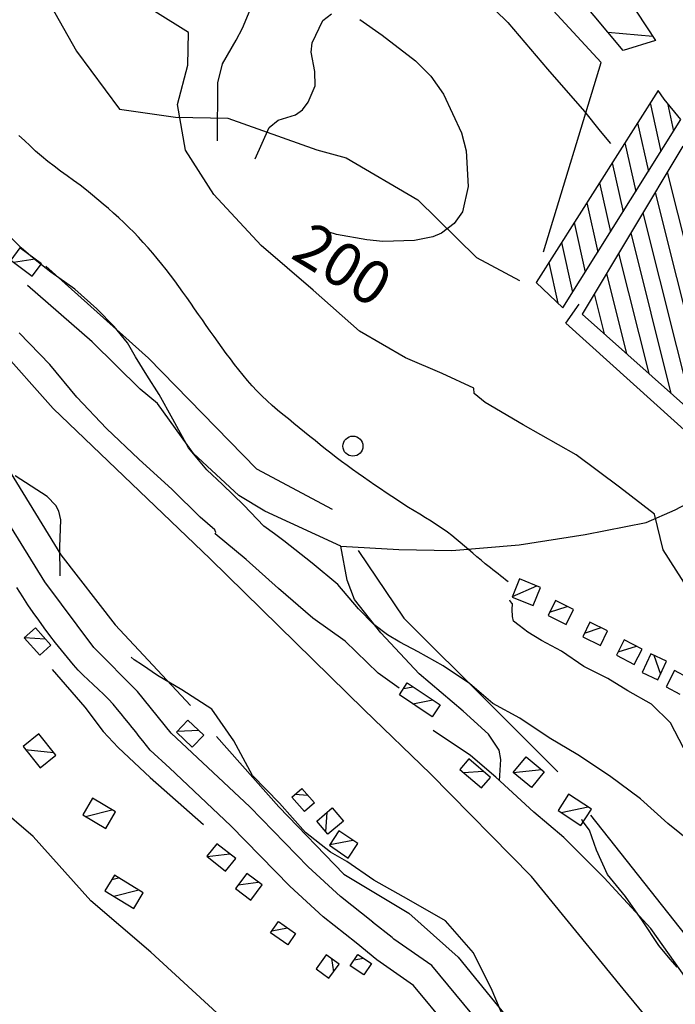
# Model space of a CAD drawing. Extents: x 2407864 to 2421635, y 5064326 to 5072766.
# Drawn here: x 2417537 to 2418027, y 5064979 to 5065716 of the extents above; entities that cross this region are included whole.
import ezdxf

# ---------------------------------------------------------------- set-up
doc = ezdxf.new("R2010")
doc.units = 0
for name, color, linetype in [('12', 7, 'CONTINUOUS'), ('13', 7, 'CONTINUOUS'), ('16', 7, 'CONTINUOUS'), ('2', 7, 'CONTINUOUS'), ('22', 7, 'CONTINUOUS'), ('4', 7, 'CONTINUOUS'), ('46', 7, 'CONTINUOUS'), ('7', 7, 'CONTINUOUS')]:
    doc.layers.add(name, color=color, linetype=linetype)
doc.styles.get("Standard").update_dxf_attribs({"font": 'txt', "height": 0.2})

msp = doc.modelspace()

# ---------------------------------------------------------------- linework, layer by layer
at = {"layer": '12', "color": 5, "linetype": 'CONTINUOUS'}
for p, q in [((2417971.9, 5065683.67, 200.83), (2417858.38, 5065806.86, 199.67)), ((2417544.86, 5065753.72, 200.92), (2417579.58, 5065692.02, 199.11)), ((2417579.58, 5065692.02, 199.11), (2417611.89, 5065648.79, 195.1)), ((2417928.77, 5065541.93, 207.36), (2417971.9, 5065683.67, 200.83)), ((2417611.89, 5065648.79, 195.1), (2417653.54, 5065642.67, 198.62)), ((2417653.54, 5065642.67, 198.62), (2417692.88, 5065642.03, 206.77)), ((2417692.88, 5065642.03, 206.77), (2417759.27, 5065618.31, 209.6)), ((2417759.27, 5065618.31, 209.6), (2417781.28, 5065612.37, 209.6)), ((2417781.28, 5065612.37, 209.6), (2417834.91, 5065580.81, 209.31)), ((2417834.91, 5065580.81, 209.31), (2417878.76, 5065537.86, 209.31)), ((2417878.76, 5065537.86, 209.31), (2417910.74, 5065520.63, 209.16))]:
    msp.add_line(p, q, dxfattribs=at)
at = {"layer": '13', "color": 5, "linetype": 'CONTINUOUS'}
msp.add_circle((2417786.32, 5065396.71, 171.41), 7.5, dxfattribs=at)
at = {"layer": '16', "color": 5, "linetype": 'CONTINUOUS'}
for p, q in [((2417988.22, 5065692.73, 206.84), (2417890.55, 5065809.75, 205.53)), ((2417975.31, 5065757.09, 203.33), (2418012.57, 5065700.06, 206.84)), ((2418012.57, 5065700.06, 206.84), (2417988.22, 5065692.73, 206.84)), ((2418014.46, 5065662.66, 207.67), (2417923.18, 5065519.11, 210.97)), ((2418019.06, 5065656.11, 208.55), (2418014.46, 5065662.66, 207.67)), ((2418031.49, 5065640.91, 208.64), (2418019.06, 5065656.11, 208.55)), ((2417943.16, 5065500.16, 211.36), (2418031.49, 5065640.91, 208.64)), ((2418032.87, 5065621.01, 208.44), (2417957.62, 5065495.52, 209.7)), ((2417923.18, 5065519.11, 210.97), (2417943.16, 5065500.16, 211.36)), ((2417957.62, 5065495.52, 209.7), (2418049.87, 5065413.04, 210.33)), ((2417910.76, 5065297.38, 181.31), (2417905.28, 5065283.74, 181.31)), ((2417926.6, 5065291.01, 181.31), (2417910.76, 5065297.38, 181.31)), ((2417921.12, 5065277.38, 181.31), (2417926.6, 5065291.01, 181.31)), ((2417905.28, 5065283.74, 181.31), (2417921.12, 5065277.38, 181.31)), ((2417937.73, 5065281.18, 181.31), (2417932.23, 5065270.11, 181.31)), ((2417951.26, 5065274.45, 181.31), (2417937.73, 5065281.18, 181.31)), ((2417945.75, 5065263.38, 181.31), (2417951.26, 5065274.45, 181.31)), ((2417932.23, 5065270.11, 181.31), (2417945.75, 5065263.38, 181.31)), ((2417963.52, 5065265.12, 181.46), (2417958.12, 5065254.16, 181.46)), ((2417976.7, 5065258.62, 181.46), (2417963.52, 5065265.12, 181.46)), ((2417548.96, 5065260.82, 63.18), (2417540.57, 5065253.29, 59.71)), ((2417560.55, 5065247.83, 63.18), (2417548.96, 5065260.82, 63.18)), ((2417971.3, 5065247.66, 181.46), (2417976.7, 5065258.62, 181.46)), ((2417540.57, 5065253.29, 59.71), (2417552.1, 5065240.31, 61.32)), ((2417958.12, 5065254.16, 181.46), (2417971.3, 5065247.66, 181.46)), ((2417552.1, 5065240.31, 61.32), (2417560.55, 5065247.83, 63.18)), ((2418026.64, 5065228.8, 186.63), (2418020.47, 5065216.61, 186.63)), ((2418037.04, 5065223.49, 186.63), (2418026.64, 5065228.8, 186.63)), ((2418020.47, 5065216.61, 186.63), (2418030.77, 5065211.29, 186.63)), ((2417654.31, 5065182.63, 65.86), (2417662.82, 5065191.78, 65.86)), ((2417662.82, 5065191.78, 65.86), (2417674.77, 5065180.63, 65.86)), ((2417551.42, 5065181.38, 34.08), (2417539.64, 5065171.97, 34.08)), ((2417564.15, 5065165.46, 34.08), (2417551.42, 5065181.38, 34.08)), ((2417666.22, 5065171.48, 65.86), (2417654.31, 5065182.63, 65.86)), ((2417674.77, 5065180.63, 65.86), (2417666.22, 5065171.48, 65.86)), ((2417539.64, 5065171.97, 34.08), (2417552.37, 5065156.05, 34.08)), ((2417552.37, 5065156.05, 34.08), (2417564.15, 5065165.46, 34.08)), ((2417872.86, 5065162.73, 122.68), (2417866.2, 5065154.89, 122.68)), ((2417889.18, 5065148.87, 122.68), (2417872.86, 5065162.73, 122.68)), ((2417906.07, 5065152.56, 127.66), (2417915.73, 5065164.35, 129.91)), ((2417915.73, 5065164.35, 129.91), (2417929.37, 5065153.17, 129.42)), ((2417866.2, 5065154.89, 122.68), (2417882.53, 5065141.03, 122.68)), ((2417882.53, 5065141.03, 122.68), (2417889.18, 5065148.87, 122.68)), ((2417919.71, 5065141.38, 127.66), (2417906.07, 5065152.56, 127.66)), ((2417929.37, 5065153.17, 129.42), (2417919.71, 5065141.38, 127.66)), ((2417740.67, 5065134.24, 88.95), (2417748.09, 5065140.7, 89.09)), ((2417748.09, 5065140.7, 89.09), (2417757.57, 5065129.82, 89.09)), ((2417591.5, 5065133.27, 32.18), (2417584.25, 5065120.87, 31.88)), ((2417608.87, 5065123.11, 31.59), (2417591.5, 5065133.27, 32.18)), ((2417750.16, 5065123.35, 89.09), (2417740.67, 5065134.24, 88.95)), ((2417947.58, 5065136.35, 126.24), (2417939.69, 5065124.18, 126.24)), ((2417964.72, 5065125.19, 126.24), (2417947.58, 5065136.35, 126.24)), ((2417757.57, 5065129.82, 89.09), (2417750.16, 5065123.35, 89.09)), ((2417759.21, 5065116.22, 89.04), (2417770.75, 5065126.12, 89.04)), ((2417770.75, 5065126.12, 89.04), (2417779.17, 5065116.3, 89.04)), ((2417956.77, 5065113.02, 126.24), (2417964.72, 5065125.19, 126.24)), ((2417584.25, 5065120.87, 31.88), (2417601.61, 5065110.71, 31.59)), ((2417601.61, 5065110.71, 31.59), (2417608.87, 5065123.11, 31.59)), ((2417939.69, 5065124.18, 126.24), (2417956.77, 5065113.02, 126.24)), ((2417767.62, 5065106.4, 89.04), (2417759.21, 5065116.22, 89.04)), ((2417779.17, 5065116.3, 89.04), (2417767.62, 5065106.4, 89.04)), ((2417684.58, 5065099.31, 58.92), (2417677.02, 5065089.96, 55.85)), ((2417698.66, 5065088.21, 55.85), (2417684.58, 5065099.31, 58.92)), ((2417677.02, 5065089.96, 55.85), (2417691.06, 5065078.66, 55.85)), ((2417691.06, 5065078.66, 55.85), (2417698.66, 5065088.21, 55.85)), ((2417607.96, 5065075.76, 19.82), (2417600.84, 5065064.12, 18.11)), ((2417629.59, 5065062.69, 18.11), (2417607.96, 5065075.76, 19.82)), ((2417706.98, 5065076.99, 58.63), (2417698.52, 5065065.74, 56.28)), ((2417718.36, 5065068.44, 56.28), (2417706.98, 5065076.99, 58.63)), ((2417709.91, 5065057.19, 56.28), (2417718.36, 5065068.44, 56.28)), ((2417600.84, 5065064.12, 18.11), (2417622.44, 5065050.93, 18.11)), ((2417622.44, 5065050.93, 18.11), (2417629.59, 5065062.69, 18.11)), ((2417698.52, 5065065.74, 56.28), (2417709.91, 5065057.19, 56.28)), ((2417724.64, 5065032.62, 52.91), (2417730.62, 5065041.19, 52.92)), ((2417730.62, 5065041.19, 52.92), (2417743.48, 5065032.09, 53.4)), ((2417737.66, 5065023.64, 52.96), (2417724.64, 5065032.62, 52.91)), ((2417743.48, 5065032.09, 53.4), (2417737.66, 5065023.64, 52.96)), ((2417766.37, 5065016.18, 54.72), (2417758.79, 5065005.69, 54.72)), ((2417775.96, 5065009.24, 54.72), (2417766.37, 5065016.18, 54.72)), ((2417768.36, 5064998.75, 54.72), (2417775.96, 5065009.24, 54.72)), ((2417758.79, 5065005.69, 54.72), (2417768.36, 5064998.75, 54.72))]:
    msp.add_line(p, q, dxfattribs=at)
at = {"layer": '16', "color": 5, "linetype": 'CONTINUOUS', "extrusion": (-0.000512562, -0.000690704, 1)}
for p, q in [((2417537.34, 5065545.06, 144.04), (2417530.52, 5065535.7, 144.03)), ((2417553.52, 5065533.11, 144.04), (2417537.34, 5065545.06, 144.04)), ((2417530.52, 5065535.7, 144.03), (2417546.56, 5065523.74, 144.03)), ((2417546.56, 5065523.74, 144.03), (2417553.52, 5065533.11, 144.04))]:
    msp.add_line(p, q, dxfattribs=at)
at = {"layer": '16', "color": 5, "linetype": 'CONTINUOUS', "extrusion": (-0.027762, -0.053729, 0.99817)}
for p, q in [((2417989.14, 5065251.8, 183.51), (2417983.29, 5065240.35, 182.73)), ((2418002.49, 5065244.92, 183.51), (2417989.14, 5065251.8, 183.51)), ((2417996.57, 5065233.47, 182.73), (2418002.49, 5065244.92, 183.51)), ((2417983.29, 5065240.35, 182.73), (2417996.57, 5065233.47, 182.73))]:
    msp.add_line(p, q, dxfattribs=at)
at = {"layer": '16', "color": 5, "linetype": 'CONTINUOUS', "extrusion": (-0.01229, -0.025998, 0.999586)}
for p, q in [((2418009.06, 5065241.31, 184.78), (2418002.57, 5065227.48, 184.34)), ((2418020.82, 5065235.77, 184.78), (2418009.06, 5065241.31, 184.78)), ((2418014.27, 5065221.93, 184.34), (2418020.82, 5065235.77, 184.78)), ((2418002.57, 5065227.48, 184.34), (2418014.27, 5065221.93, 184.34))]:
    msp.add_line(p, q, dxfattribs=at)
at = {"layer": '16', "color": 5, "linetype": 'CONTINUOUS', "extrusion": (-0.000398755, -0.000291398, 1)}
for p, q in [((2417821.02, 5065210.69, 128.78), (2417826.97, 5065219.6, 128.79)), ((2417826.97, 5065219.6, 128.79), (2417851.63, 5065203.12, 128.79)), ((2417845.59, 5065194.12, 128.79), (2417821.02, 5065210.69, 128.78)), ((2417851.63, 5065203.12, 128.79), (2417845.59, 5065194.12, 128.79))]:
    msp.add_line(p, q, dxfattribs=at)
at = {"layer": '16', "color": 5, "linetype": 'CONTINUOUS', "extrusion": (-0.05628, -0.083753, 0.994896)}
for p, q in [((2417775.87, 5065108.94, 88.12), (2417768.66, 5065098.13, 86.8)), ((2417790.03, 5065099.45, 88.12), (2417775.87, 5065108.94, 88.12)), ((2417768.66, 5065098.13, 86.8), (2417782.76, 5065088.63, 86.8)), ((2417782.76, 5065088.63, 86.8), (2417790.03, 5065099.45, 88.12))]:
    msp.add_line(p, q, dxfattribs=at)
at = {"layer": '16', "color": 5, "linetype": 'CONTINUOUS', "extrusion": (-0.095181, -0.14305, 0.985128)}
for p, q in [((2417784.28, 5065007.98, 58.19), (2417790, 5065016.57, 59.99)), ((2417790, 5065016.57, 59.99), (2417800.28, 5065009.73, 59.99)), ((2417794.56, 5065001.14, 58.19), (2417784.28, 5065007.98, 58.19)), ((2417800.28, 5065009.73, 59.99), (2417794.56, 5065001.14, 58.19))]:
    msp.add_line(p, q, dxfattribs=at)
at = {"layer": '2', "color": 5, "linetype": 'CONTINUOUS'}
for p, q in [((2417703.74, 5065709.36, 205), (2417720.34, 5065749.48, 205)), ((2417868.06, 5065746.73, 205), (2417902.18, 5065713.68, 205)), ((2417663.25, 5065706.05, 200), (2417638.14, 5065721.8, 200)), ((2417755.83, 5065698.48, 210), (2417763.76, 5065715.04, 210)), ((2417763.76, 5065715.04, 210), (2417770.16, 5065720.14, 210)), ((2417791.38, 5065715.83, 210), (2417808.06, 5065704.12, 210)), ((2417699.01, 5065700.36, 205), (2417703.74, 5065709.36, 205)), ((2417902.18, 5065713.68, 205), (2417931.72, 5065678.68, 205)), ((2417662.77, 5065681.54, 200), (2417663.25, 5065706.05, 200)), ((2417688.74, 5065682.59, 205), (2417699.01, 5065700.36, 205)), ((2417808.06, 5065704.12, 210), (2417833.18, 5065684.87, 210)), ((2417755.11, 5065691.34, 210), (2417755.83, 5065698.48, 210)), ((2417757.86, 5065676.88, 210), (2417755.11, 5065691.34, 210)), ((2417833.18, 5065684.87, 210), (2417844.43, 5065673.31, 210)), ((2417655.03, 5065652.18, 200), (2417662.77, 5065681.54, 200)), ((2417685.24, 5065668.35, 205), (2417688.74, 5065682.59, 205)), ((2417931.72, 5065678.68, 205), (2417959.54, 5065646.89, 205)), ((2417757.94, 5065666.25, 210), (2417757.86, 5065676.88, 210)), ((2417844.43, 5065673.31, 210), (2417853.96, 5065660.03, 210)), ((2417685.01, 5065625.07, 205), (2417685.24, 5065668.35, 205)), ((2417752.73, 5065653.91, 210), (2417757.94, 5065666.25, 210)), ((2417853.96, 5065660.03, 210), (2417867.4, 5065630.98, 210)), ((2417661.16, 5065618.01, 200), (2417655.03, 5065652.18, 200)), ((2417743.32, 5065644.54, 210), (2417748.65, 5065648.29, 210)), ((2417748.65, 5065648.29, 210), (2417752.73, 5065653.91, 210)), ((2417723.55, 5065635.02, 210), (2417730.33, 5065640.61, 210)), ((2417730.33, 5065640.61, 210), (2417743.32, 5065644.54, 210)), ((2417959.54, 5065646.89, 205), (2417971.02, 5065632.31, 205)), ((2417713.15, 5065611.54, 210), (2417723.55, 5065635.02, 210)), ((2417540.74, 5065625.2, 175), (2417536.59, 5065629.1, 175)), ((2417867.4, 5065630.98, 210), (2417870.98, 5065617.69, 210)), ((2417971.02, 5065632.31, 205), (2417978.92, 5065623.08, 205)), ((2417544.9, 5065621.32, 175), (2417540.74, 5065625.2, 175)), ((2417549.07, 5065617.44, 175), (2417544.9, 5065621.32, 175)), ((2417553.55, 5065613.47, 175), (2417549.07, 5065617.44, 175)), ((2417558.17, 5065609.67, 175), (2417553.55, 5065613.47, 175)), ((2417682.29, 5065584.94, 200), (2417661.16, 5065618.01, 200)), ((2417870.98, 5065617.69, 210), (2417872.48, 5065590.79, 210)), ((2417562.9, 5065606, 175), (2417558.17, 5065609.67, 175)), ((2417567.71, 5065602.42, 175), (2417562.9, 5065606, 175)), ((2417572.56, 5065598.89, 175), (2417567.71, 5065602.42, 175)), ((2417577.42, 5065595.37, 175), (2417572.56, 5065598.89, 175)), ((2417582.25, 5065591.81, 175), (2417577.42, 5065595.37, 175)), ((2417587.02, 5065588.17, 175), (2417582.25, 5065591.81, 175)), ((2417872.48, 5065590.79, 210), (2417868.18, 5065572.01, 210)), ((2417591.69, 5065584.41, 175), (2417587.02, 5065588.17, 175)), ((2417599.61, 5065577.74, 175), (2417591.69, 5065584.41, 175)), ((2417717.75, 5065546.85, 200), (2417682.29, 5065584.94, 200)), ((2417603.52, 5065574.36, 175), (2417599.61, 5065577.74, 175)), ((2417607.4, 5065570.94, 175), (2417603.52, 5065574.36, 175)), ((2417611.23, 5065567.46, 175), (2417607.4, 5065570.94, 175)), ((2417615.01, 5065563.93, 175), (2417611.23, 5065567.46, 175)), ((2417868.18, 5065572.01, 210), (2417861.9, 5065563.22, 210)), ((2417618.73, 5065560.33, 175), (2417615.01, 5065563.93, 175)), ((2417622.39, 5065556.66, 175), (2417618.73, 5065560.33, 175)), ((2417763.1, 5065558.45, 210), (2417758.88, 5065560.2, 210)), ((2417861.9, 5065563.22, 210), (2417852.57, 5065556.03, 210)), ((2417538.38, 5065545.12, 150), (2417526.3, 5065557.07, 150)), ((2417625.98, 5065552.91, 175), (2417622.39, 5065556.66, 175)), ((2417629.58, 5065549, 175), (2417625.98, 5065552.91, 175)), ((2417774.03, 5065554.97, 210), (2417763.1, 5065558.45, 210)), ((2417796.78, 5065551.02, 210), (2417774.03, 5065554.97, 210)), ((2417846.04, 5065553.19, 210), (2417832.22, 5065550.54, 210)), ((2417852.57, 5065556.03, 210), (2417846.04, 5065553.19, 210)), ((2417548.73, 5065536.07, 150), (2417538.38, 5065545.12, 150)), ((2417633.12, 5065545.03, 175), (2417629.58, 5065549, 175)), ((2417636.59, 5065541.02, 175), (2417633.12, 5065545.03, 175)), ((2417756.64, 5065513.3, 200), (2417717.75, 5065546.85, 200)), ((2417808.53, 5065549.82, 210), (2417796.78, 5065551.02, 210)), ((2417832.22, 5065550.54, 210), (2417808.53, 5065549.82, 210)), ((2417639.99, 5065536.96, 175), (2417636.59, 5065541.02, 175)), ((2417560.44, 5065526.76, 150), (2417548.73, 5065536.07, 150)), ((2417643.34, 5065532.86, 175), (2417639.99, 5065536.96, 175)), ((2417646.63, 5065528.71, 175), (2417643.34, 5065532.86, 175)), ((2417578.45, 5065514.05, 150), (2417560.44, 5065526.76, 150)), ((2417649.87, 5065524.52, 175), (2417646.63, 5065528.71, 175)), ((2417653.06, 5065520.3, 175), (2417649.87, 5065524.52, 175)), ((2417656.21, 5065516.03, 175), (2417653.06, 5065520.3, 175)), ((2417659.19, 5065511.91, 175), (2417656.21, 5065516.03, 175)), ((2417594.82, 5065499.46, 150), (2417578.45, 5065514.05, 150)), ((2417662.13, 5065507.76, 175), (2417659.19, 5065511.91, 175)), ((2417665.05, 5065503.6, 175), (2417662.13, 5065507.76, 175)), ((2417791.26, 5065482.77, 200), (2417756.64, 5065513.3, 200)), ((2417667.94, 5065499.43, 175), (2417665.05, 5065503.6, 175)), ((2417607.72, 5065486.1, 150), (2417594.82, 5065499.46, 150)), ((2417670.84, 5065495.26, 175), (2417667.94, 5065499.43, 175)), ((2417673.73, 5065491.08, 175), (2417670.84, 5065495.26, 175)), ((2417617.64, 5065473.94, 150), (2417607.72, 5065486.1, 150)), ((2417676.63, 5065486.92, 175), (2417673.73, 5065491.08, 175)), ((2417679.56, 5065482.76, 175), (2417676.63, 5065486.92, 175)), ((2417559.57, 5065457.72, 125), (2417536.87, 5065481.48, 125)), ((2417682.52, 5065478.63, 175), (2417679.56, 5065482.76, 175)), ((2417685.54, 5065474.44, 175), (2417682.52, 5065478.63, 175)), ((2417825.65, 5065462.7, 200), (2417791.26, 5065482.77, 200)), ((2417623.72, 5065463.42, 150), (2417617.64, 5065473.94, 150)), ((2417688.56, 5065470.25, 175), (2417685.54, 5065474.44, 175)), ((2417691.59, 5065466.07, 175), (2417688.56, 5065470.25, 175)), ((2417694.65, 5065461.91, 175), (2417691.59, 5065466.07, 175)), ((2417579.91, 5065433.39, 125), (2417559.57, 5065457.72, 125)), ((2417632.12, 5065449.76, 150), (2417623.72, 5065463.42, 150)), ((2417697.75, 5065457.79, 175), (2417694.65, 5065461.91, 175)), ((2417700.92, 5065453.71, 175), (2417697.75, 5065457.79, 175)), ((2417852.99, 5065451.14, 200), (2417825.65, 5065462.7, 200)), ((2417641.36, 5065435.39, 150), (2417632.12, 5065449.76, 150)), ((2417704.15, 5065449.68, 175), (2417700.92, 5065453.71, 175)), ((2417707.48, 5065445.71, 175), (2417704.15, 5065449.68, 175)), ((2417876.74, 5065440.04, 200), (2417852.99, 5065451.14, 200)), ((2417710.91, 5065441.82, 175), (2417707.48, 5065445.71, 175)), ((2417714.52, 5065437.97, 175), (2417710.91, 5065441.82, 175)), ((2417651.59, 5065416.96, 150), (2417641.36, 5065435.39, 150)), ((2417718.24, 5065434.26, 175), (2417714.52, 5065437.97, 175)), ((2417722.06, 5065430.66, 175), (2417718.24, 5065434.26, 175)), ((2417877.05, 5065436.02, 200), (2417876.74, 5065440.04, 200)), ((2417885.06, 5065429.32, 200), (2417877.05, 5065436.02, 200)), ((2417602.13, 5065409.84, 125), (2417579.91, 5065433.39, 125)), ((2417725.97, 5065427.15, 175), (2417722.06, 5065430.66, 175)), ((2417729.94, 5065423.72, 175), (2417725.97, 5065427.15, 175)), ((2417913.46, 5065412.75, 200), (2417885.06, 5065429.32, 200)), ((2417733.96, 5065420.35, 175), (2417729.94, 5065423.72, 175)), ((2417738.02, 5065417.02, 175), (2417733.96, 5065420.35, 175)), ((2417663.36, 5065395.54, 150), (2417651.59, 5065416.96, 150)), ((2417742.1, 5065413.7, 175), (2417738.02, 5065417.02, 175)), ((2417746.18, 5065410.39, 175), (2417742.1, 5065413.7, 175)), ((2417953.11, 5065390.1, 200), (2417913.46, 5065412.75, 200)), ((2417626.34, 5065386.9, 125), (2417602.13, 5065409.84, 125)), ((2417750.1, 5065407.2, 175), (2417746.18, 5065410.39, 175)), ((2417754.02, 5065404, 175), (2417750.1, 5065407.2, 175)), ((2417757.94, 5065400.82, 175), (2417754.02, 5065404, 175)), ((2417761.88, 5065397.65, 175), (2417757.94, 5065400.82, 175)), ((2417765.82, 5065394.51, 175), (2417761.88, 5065397.65, 175)), ((2417677, 5065378.92, 150), (2417663.36, 5065395.54, 150)), ((2417769.79, 5065391.39, 175), (2417765.82, 5065394.51, 175)), ((2417773.79, 5065388.3, 175), (2417769.79, 5065391.39, 175)), ((2417985.57, 5065365.92, 200), (2417953.11, 5065390.1, 200)), ((2417651.25, 5065364.32, 125), (2417626.34, 5065386.9, 125)), ((2417777.81, 5065385.25, 175), (2417773.79, 5065388.3, 175)), ((2417781.88, 5065382.25, 175), (2417777.81, 5065385.25, 175)), ((2417688.82, 5065367.95, 150), (2417677, 5065378.92, 150)), ((2417786.01, 5065379.27, 175), (2417781.88, 5065382.25, 175)), ((2417790.16, 5065376.32, 175), (2417786.01, 5065379.27, 175)), ((2417794.32, 5065373.39, 175), (2417790.16, 5065376.32, 175)), ((2417557.61, 5065359.04, 75), (2417533.67, 5065374.54, 75)), ((2417704.76, 5065352.5, 150), (2417688.82, 5065367.95, 150)), ((2417798.5, 5065370.49, 175), (2417794.32, 5065373.39, 175)), ((2417802.69, 5065367.6, 175), (2417798.5, 5065370.49, 175)), ((2417672.13, 5065343.67, 125), (2417651.25, 5065364.32, 125)), ((2417806.89, 5065364.73, 175), (2417802.69, 5065367.6, 175)), ((2417811.1, 5065361.88, 175), (2417806.89, 5065364.73, 175)), ((2417815.31, 5065359.03, 175), (2417811.1, 5065361.88, 175)), ((2418011.86, 5065345.91, 200), (2417985.57, 5065365.92, 200)), ((2417564.14, 5065352.21, 75), (2417557.61, 5065359.04, 75)), ((2417819.53, 5065356.18, 175), (2417815.31, 5065359.03, 175)), ((2417823.66, 5065353.47, 175), (2417819.53, 5065356.18, 175)), ((2417827.84, 5065350.84, 175), (2417823.66, 5065353.47, 175)), ((2417566.42, 5065348.16, 75), (2417564.14, 5065352.21, 75)), ((2417567.98, 5065341.58, 75), (2417566.42, 5065348.16, 75)), ((2417719.61, 5065336.8, 150), (2417704.76, 5065352.5, 150)), ((2417832.06, 5065348.27, 175), (2417827.84, 5065350.84, 175)), ((2417836.29, 5065345.72, 175), (2417832.06, 5065348.27, 175)), ((2417840.52, 5065343.16, 175), (2417836.29, 5065345.72, 175)), ((2418018.21, 5065319.06, 200), (2418011.86, 5065345.91, 200)), ((2417567.19, 5065321.29, 75), (2417567.98, 5065341.58, 75)), ((2417683.14, 5065334, 125), (2417672.13, 5065343.67, 125)), ((2417844.72, 5065340.56, 175), (2417840.52, 5065343.16, 175)), ((2417848.88, 5065337.9, 175), (2417844.72, 5065340.56, 175)), ((2417683.84, 5065332.02, 125), (2417683.14, 5065334, 125)), ((2417683.41, 5065331.16, 125), (2417683.84, 5065332.02, 125)), ((2417706.41, 5065311.98, 125), (2417683.41, 5065331.16, 125)), ((2417727.56, 5065330.98, 150), (2417719.61, 5065336.8, 150)), ((2417852.97, 5065335.14, 175), (2417848.88, 5065337.9, 175)), ((2417856.98, 5065332.26, 175), (2417852.97, 5065335.14, 175)), ((2417860.22, 5065329.77, 175), (2417856.98, 5065332.26, 175)), ((2417734.56, 5065325.79, 150), (2417727.56, 5065330.98, 150)), ((2417755.73, 5065309.23, 150), (2417734.56, 5065325.79, 150)), ((2417863.41, 5065327.21, 175), (2417860.22, 5065329.77, 175)), ((2417866.54, 5065324.59, 175), (2417863.41, 5065327.21, 175)), ((2417869.65, 5065321.93, 175), (2417866.54, 5065324.59, 175)), ((2417567.43, 5065299.79, 75), (2417567.19, 5065321.29, 75)), ((2417872.75, 5065319.26, 175), (2417869.65, 5065321.93, 175)), ((2417875.84, 5065316.58, 175), (2417872.75, 5065319.26, 175)), ((2417878.95, 5065313.93, 175), (2417875.84, 5065316.58, 175)), ((2418037.79, 5065288.6, 200), (2418018.21, 5065319.06, 200)), ((2417730.76, 5065290.1, 125), (2417706.41, 5065311.98, 125)), ((2417774.97, 5065293.25, 150), (2417755.73, 5065309.23, 150)), ((2417882.09, 5065311.31, 175), (2417878.95, 5065313.93, 175)), ((2417885.27, 5065308.75, 175), (2417882.09, 5065311.31, 175)), ((2417887.17, 5065307.26, 175), (2417885.27, 5065308.75, 175)), ((2417889.07, 5065305.76, 175), (2417887.17, 5065307.26, 175)), ((2417890.97, 5065304.27, 175), (2417889.07, 5065305.76, 175)), ((2417892.87, 5065302.77, 175), (2417890.97, 5065304.27, 175)), ((2417894.76, 5065301.28, 175), (2417892.87, 5065302.77, 175)), ((2417896.66, 5065299.78, 175), (2417894.76, 5065301.28, 175)), ((2417898.56, 5065298.29, 175), (2417896.66, 5065299.78, 175)), ((2417900.46, 5065296.79, 175), (2417898.56, 5065298.29, 175)), ((2417902.36, 5065295.3, 175), (2417900.46, 5065296.79, 175)), ((2417756.28, 5065268.08, 125), (2417730.76, 5065290.1, 125)), ((2417790.39, 5065275.09, 150), (2417774.97, 5065293.25, 150)), ((2417903.97, 5065280.77, 175), (2417903.62, 5065281.57, 175)), ((2417905.55, 5065278.75, 175), (2417903.97, 5065280.77, 175)), ((2417801.99, 5065263.34, 150), (2417790.39, 5065275.09, 150)), ((2417905.36, 5065274.46, 175), (2417905.55, 5065278.75, 175)), ((2417905.52, 5065269.17, 175), (2417905.36, 5065274.46, 175)), ((2417780.53, 5065250.7, 125), (2417756.28, 5065268.08, 125)), ((2417906.25, 5065265.82, 175), (2417905.52, 5065269.17, 175)), ((2417910.61, 5065262.5, 175), (2417906.25, 5065265.82, 175)), ((2417812.21, 5065255.66, 150), (2417801.99, 5065263.34, 150)), ((2417917.12, 5065257.43, 175), (2417910.61, 5065262.5, 175)), ((2417927.32, 5065251.41, 175), (2417917.12, 5065257.43, 175)), ((2417805.09, 5065226.86, 125), (2417780.53, 5065250.7, 125)), ((2417821.35, 5065250.18, 150), (2417812.21, 5065255.66, 150)), ((2417835.1, 5065242.94, 150), (2417821.35, 5065250.18, 150)), ((2417942.11, 5065243.34, 175), (2417927.32, 5065251.41, 175)), ((2417853.69, 5065232.45, 150), (2417835.1, 5065242.94, 150)), ((2417958.9, 5065231.77, 175), (2417942.11, 5065243.34, 175)), ((2417622.81, 5065236.79, 75), (2417620.46, 5065238.75, 75)), ((2417629.09, 5065232.81, 75), (2417622.81, 5065236.79, 75)), ((2417561.53, 5065229.5, 61.52), (2417585.9, 5065201.38, 61.32)), ((2417561.53, 5065229.5, 61.52), (2417585.9, 5065201.38, 61.32)), ((2417640.09, 5065225.09, 75), (2417629.09, 5065232.81, 75)), ((2417873.44, 5065219.19, 150), (2417853.69, 5065232.45, 150)), ((2417976.77, 5065222.78, 175), (2417958.9, 5065231.77, 175)), ((2417658.48, 5065214.42, 75), (2417640.09, 5065225.09, 75)), ((2417820.82, 5065215.72, 125), (2417805.09, 5065226.86, 125)), ((2417991.72, 5065213.63, 175), (2417976.77, 5065222.78, 175)), ((2417680.7, 5065199.87, 75), (2417658.48, 5065214.42, 75)), ((2417890.86, 5065204.26, 150), (2417873.44, 5065219.19, 150)), ((2418009.55, 5065203.66, 175), (2417991.72, 5065213.63, 175)), ((2417585.9, 5065201.38, 61.32), (2417599.56, 5065183.19, 61.32)), ((2417585.9, 5065201.38, 61.32), (2417599.56, 5065183.19, 61.32)), ((2417697.35, 5065176.18, 75), (2417680.7, 5065199.87, 75)), ((2417911.09, 5065193.21, 150), (2417890.86, 5065204.26, 150)), ((2418023.79, 5065189.65, 175), (2418009.55, 5065203.66, 175)), ((2417933.02, 5065178.48, 150), (2417911.09, 5065193.21, 150)), ((2418033.53, 5065171.05, 175), (2418023.79, 5065189.65, 175)), ((2417599.56, 5065183.19, 61.32), (2417610.76, 5065171.21, 61.33)), ((2417599.56, 5065183.19, 61.32), (2417610.76, 5065171.21, 61.33)), ((2417954.45, 5065165.82, 150), (2417933.02, 5065178.48, 150)), ((2417610.76, 5065171.21, 61.33), (2417634.6, 5065148.73, 61.32)), ((2417610.76, 5065171.21, 61.33), (2417634.6, 5065148.73, 61.32)), ((2417711.17, 5065150.37, 75), (2417697.35, 5065176.18, 75)), ((2417978.09, 5065150.03, 150), (2417954.45, 5065165.82, 150)), ((2417634.6, 5065148.73, 61.32), (2417674.5, 5065113.67, 61.07)), ((2417634.6, 5065148.73, 61.32), (2417674.5, 5065113.67, 61.07)), ((2417731.47, 5065129.65, 75), (2417711.17, 5065150.37, 75)), ((2418001.38, 5065132.89, 150), (2417978.09, 5065150.03, 150)), ((2418021.77, 5065114.51, 150), (2418001.38, 5065132.89, 150)), ((2417750.84, 5065107.79, 75), (2417731.47, 5065129.65, 75)), ((2417957.58, 5065116.73, 125), (2417957.41, 5065117.33, 125)), ((2417963.23, 5065109.55, 125), (2417957.58, 5065116.73, 125)), ((2418039.7, 5065099.85, 150), (2418021.77, 5065114.51, 150)), ((2417769.63, 5065093, 75), (2417750.84, 5065107.79, 75)), ((2417968.33, 5065094.38, 125), (2417963.23, 5065109.55, 125)), ((2417781.84, 5065086.02, 75), (2417769.63, 5065093, 75)), ((2417976.72, 5065076.32, 125), (2417968.33, 5065094.38, 125)), ((2417801.94, 5065072.05, 75), (2417781.84, 5065086.02, 75)), ((2417989.97, 5065059.72, 125), (2417976.72, 5065076.32, 125)), ((2417828.17, 5065057.42, 75), (2417801.94, 5065072.05, 75)), ((2418002.77, 5065041.67, 125), (2417989.97, 5065059.72, 125)), ((2417855.52, 5065041.57, 75), (2417828.17, 5065057.42, 75)), ((2417876.36, 5065017.6, 75), (2417855.52, 5065041.57, 75)), ((2418014.95, 5065023.16, 125), (2418002.77, 5065041.67, 125)), ((2418023.4, 5065012.93, 125), (2418014.95, 5065023.16, 125)), ((2417890.47, 5064989.53, 75), (2417876.36, 5065017.6, 75)), ((2418028.7, 5065006.93, 125), (2418023.4, 5065012.93, 125)), ((2417902.42, 5064961.16, 75), (2417890.47, 5064989.53, 75))]:
    msp.add_line(p, q, dxfattribs=at)
at = {"layer": '22', "color": 5, "linetype": 'CONTINUOUS'}
for p, q in [((2417562.15, 5065424.78, 118.01), (2417441.74, 5065560.58, 118.31)), ((2417591.38, 5065474.6, 140.32), (2417543.11, 5065516.97, 138.13)), ((2417627.17, 5065439.43, 141.69), (2417591.38, 5065474.6, 140.32)), ((2417640.08, 5065428.51, 141.69), (2417627.17, 5065439.43, 141.69)), ((2417667.17, 5065391.08, 145.54), (2417640.08, 5065428.51, 141.69)), ((2417679.57, 5065312.47, 115.71), (2417562.15, 5065424.78, 118.01)), ((2417700.98, 5065359.69, 149.38), (2417667.17, 5065391.08, 145.54)), ((2418027.15, 5065349.15, 201.58), (2418062.04, 5065367.46, 203.59)), ((2417556.01, 5065295.24, 66.7), (2417516.44, 5065359.1, 66.95)), ((2417720.49, 5065348, 151.34), (2417700.98, 5065359.69, 149.38)), ((2417777.19, 5065321.97, 156.76), (2417720.49, 5065348, 151.34)), ((2418005.52, 5065339.64, 199.97), (2418027.15, 5065349.15, 201.58)), ((2417959.99, 5065330.59, 191.96), (2418005.52, 5065339.64, 199.97)), ((2417910.61, 5065322.89, 181.56), (2417959.99, 5065330.59, 191.96)), ((2417777.19, 5065321.97, 156.76), (2417820.56, 5065319.39, 161.69)), ((2417781.94, 5065296.36, 152.02), (2417777.19, 5065321.97, 156.76)), ((2417820.56, 5065319.39, 161.69), (2417860.3, 5065318.73, 169.16)), ((2417860.3, 5065318.73, 169.16), (2417910.61, 5065322.89, 181.56)), ((2417794.81, 5065199.47, 113.31), (2417679.57, 5065312.47, 115.71)), ((2417592.62, 5065246.15, 65.96), (2417556.01, 5065295.24, 66.7)), ((2417787.47, 5065282.1, 149.51), (2417781.94, 5065296.36, 152.02)), ((2417539.46, 5065283.98, 66.7), (2417534.95, 5065291.08, 66.73)), ((2417543.34, 5065278.08, 66.66), (2417539.46, 5065283.98, 66.7)), ((2417807.19, 5065257.06, 145.48), (2417787.47, 5065282.1, 149.51)), ((2417547.3, 5065272.24, 66.59), (2417543.34, 5065278.08, 66.66)), ((2417551.36, 5065266.46, 66.5), (2417547.3, 5065272.24, 66.59)), ((2417555.5, 5065260.75, 66.4), (2417551.36, 5065266.46, 66.5)), ((2417559.73, 5065255.1, 66.29), (2417555.5, 5065260.75, 66.4)), ((2417564.03, 5065249.51, 66.19), (2417559.73, 5065255.1, 66.29)), ((2417835.84, 5065226.3, 140.5), (2417807.19, 5065257.06, 145.48)), ((2417568.42, 5065243.98, 66.09), (2417564.03, 5065249.51, 66.19)), ((2417572.88, 5065238.5, 66.02), (2417568.42, 5065243.98, 66.09)), ((2417625.35, 5065213.09, 65.96), (2417592.62, 5065246.15, 65.96)), ((2417577.42, 5065233.08, 65.96), (2417572.88, 5065238.5, 66.02)), ((2417580.9, 5065229.19, 65.94), (2417577.42, 5065233.08, 65.96)), ((2417584.54, 5065225.47, 65.94), (2417580.9, 5065229.19, 65.94)), ((2417588.3, 5065221.85, 65.95), (2417584.54, 5065225.47, 65.94)), ((2417592.12, 5065218.29, 65.97), (2417588.3, 5065221.85, 65.95)), ((2417868.73, 5065198.58, 134.54), (2417835.84, 5065226.3, 140.5)), ((2417595.96, 5065214.75, 65.99), (2417592.12, 5065218.29, 65.97)), ((2417599.75, 5065211.17, 66), (2417595.96, 5065214.75, 65.99)), ((2417603.46, 5065207.52, 66), (2417599.75, 5065211.17, 66)), ((2417607.02, 5065203.73, 65.99), (2417603.46, 5065207.52, 66)), ((2417650.32, 5065181.9, 65.62), (2417625.35, 5065213.09, 65.96)), ((2417610.39, 5065199.77, 65.96), (2417607.02, 5065203.73, 65.99)), ((2417613.09, 5065196.4, 65.92), (2417610.39, 5065199.77, 65.96)), ((2417844.4, 5065151.58, 112.97), (2417794.81, 5065199.47, 113.31)), ((2417887.61, 5065181.34, 128.98), (2417868.73, 5065198.58, 134.54)), ((2417615.79, 5065193.02, 65.88), (2417613.09, 5065196.4, 65.92)), ((2417618.5, 5065189.65, 65.85), (2417615.79, 5065193.02, 65.88)), ((2417621.2, 5065186.27, 65.81), (2417618.5, 5065189.65, 65.85)), ((2417623.9, 5065182.9, 65.77), (2417621.2, 5065186.27, 65.81)), ((2417874.3, 5065165.4, 121.06), (2417846.21, 5065184.03, 121.27)), ((2417626.6, 5065179.52, 65.73), (2417623.9, 5065182.9, 65.77)), ((2417629.31, 5065176.15, 65.7), (2417626.6, 5065179.52, 65.73)), ((2417709.14, 5065126.92, 64.83), (2417650.32, 5065181.9, 65.62)), ((2417895.65, 5065169.24, 126.85), (2417887.61, 5065181.34, 128.98)), ((2417632.01, 5065172.77, 65.66), (2417629.31, 5065176.15, 65.7)), ((2417634.71, 5065169.4, 65.62), (2417632.01, 5065172.77, 65.66)), ((2417649.44, 5065155.91, 65.61), (2417634.71, 5065169.4, 65.62)), ((2417896.75, 5065162.28, 125.81), (2417895.65, 5065169.24, 126.85)), ((2417893.1, 5065149.04, 121.39), (2417874.3, 5065165.4, 121.06)), ((2417895.95, 5065146.3, 123.46), (2417896.75, 5065162.28, 125.81)), ((2417695.1, 5065112.67, 64.83), (2417649.27, 5065156.07, 65.61)), ((2417919.8, 5065074.81, 112.47), (2417844.4, 5065151.58, 112.97)), ((2417921.51, 5065122.9, 123.31), (2417893.1, 5065149.04, 121.39)), ((2417752.94, 5065081.98, 64.49), (2417709.14, 5065126.92, 64.83)), ((2417944.03, 5065103.94, 123.41), (2417921.51, 5065122.9, 123.31)), ((2417739.02, 5065067.6, 64.49), (2417695.1, 5065112.67, 64.83)), ((2417974.07, 5065073.71, 123.7), (2417944.03, 5065103.94, 123.41)), ((2417777.09, 5065059.92, 64.1), (2417752.94, 5065081.98, 64.49)), ((2417988.43, 5064990.71, 110.61), (2417919.8, 5065074.81, 112.47)), ((2418009.06, 5065035.83, 123.55), (2417974.07, 5065073.71, 123.7)), ((2417764.09, 5065044.71, 64.1), (2417739.02, 5065067.6, 64.49)), ((2417801.1, 5065040.69, 64.09), (2417777.09, 5065059.92, 64.1)), ((2417788.6, 5065025.08, 64.09), (2417764.09, 5065044.71, 64.1)), ((2417815.66, 5065029.17, 64.09), (2417801.02, 5065040.66, 64.09)), ((2417816.95, 5065027.99, 64.44), (2417815.66, 5065029.17, 64.09)), ((2418039.98, 5064992.17, 122.67), (2418009.06, 5065035.83, 123.55)), ((2417804.1, 5065012.57, 64.44), (2417788.6, 5065025.08, 64.09)), ((2417845.32, 5065008.22, 64.73), (2417816.95, 5065027.99, 64.44)), ((2417831.66, 5064993.36, 64.73), (2417804.1, 5065012.57, 64.44)), ((2417875.23, 5064972.16, 64.72), (2417845.32, 5065008.22, 64.73)), ((2417858.93, 5064960.48, 64.72), (2417831.66, 5064993.36, 64.73)), ((2418023.42, 5064948.54, 110.02), (2417988.43, 5064990.71, 110.61))]:
    msp.add_line(p, q, dxfattribs=at)
at = {"layer": '22', "color": 5, "linetype": 'CONTINUOUS', "extrusion": (0.013524, -0.009415, 0.999864)}
for p, q in [((2417945.5, 5065488.63, 210.09), (2417955.4, 5065502.85, 210.09)), ((2418072.21, 5065374.34, 207.3), (2417945.5, 5065488.63, 210.09))]:
    msp.add_line(p, q, dxfattribs=at)
at = {"layer": '46', "color": 5, "linetype": 'CONTINUOUS'}
for p, q in [((2417976.89, 5065706.3, 206.84), (2418010.47, 5065703.28, 206.84)), ((2418008.55, 5065653.37, 207.67), (2418016.6, 5065617.19, 207.67)), ((2418021.37, 5065653.28, 207.67), (2418026.06, 5065632.25, 207.67)), ((2417999.06, 5065638.45, 207.67), (2418007.15, 5065602.12, 207.67)), ((2417989.58, 5065623.53, 207.67), (2417997.7, 5065587.06, 207.67)), ((2417980.09, 5065608.61, 207.67), (2417988.24, 5065572, 207.67)), ((2418021.26, 5065601.65, 203.82), (2418064.21, 5065430.03, 203.82)), ((2417970.61, 5065593.7, 207.67), (2417978.79, 5065556.94, 207.67)), ((2418012.17, 5065586.48, 203.82), (2418054.27, 5065418.26, 203.82)), ((2417961.12, 5065578.78, 207.67), (2417969.34, 5065541.87, 207.67)), ((2418003.08, 5065571.32, 203.82), (2418040.62, 5065421.31, 203.82)), ((2417951.64, 5065563.86, 207.67), (2417959.88, 5065526.81, 207.67)), ((2417993.98, 5065556.16, 203.82), (2418024.02, 5065436.15, 203.82)), ((2417942.15, 5065548.94, 207.67), (2417950.43, 5065511.75, 207.67)), ((2417984.89, 5065541, 203.82), (2418007.42, 5065450.99, 203.82)), ((2417532.45, 5065534.26, 144.03), (2417548.66, 5065536.7, 144.03)), ((2417932.67, 5065534.03, 207.67), (2417939.41, 5065503.71, 207.67)), ((2417975.8, 5065525.84, 203.82), (2417990.82, 5065465.84, 203.82)), ((2417966.71, 5065510.68, 203.82), (2417974.22, 5065480.68, 203.82)), ((2417905.51, 5065284.31, 181.31), (2417923.83, 5065292.12, 181.31)), ((2417933.37, 5065272.41, 181.31), (2417946.5, 5065276.82, 181.31)), ((2417959.44, 5065256.83, 181.46), (2417971.81, 5065261.03, 181.46)), ((2417540.8, 5065253.5, 59.71), (2417556.31, 5065252.58, 59.71)), ((2417984.51, 5065242.74, 182.73), (2417998.22, 5065247.12, 182.73)), ((2418011.27, 5065240.27, 184.34), (2418016.3, 5065226.21, 184.34)), ((2417824.13, 5065215.34, 128.78), (2417831.23, 5065216.75, 128.78)), ((2417831, 5065203.96, 128.78), (2417845.93, 5065206.93, 128.78)), ((2417655.22, 5065183.61, 65.86), (2417670.99, 5065184.15, 65.86)), ((2417551.34, 5065181.32, 34.08), (2417551.48, 5065181.3, 34.08)), ((2417541.33, 5065169.86, 34.08), (2417562.52, 5065167.5, 34.08)), ((2417906.1, 5065152.59, 129.91), (2417927.49, 5065154.71, 129.91)), ((2417869.05, 5065152.47, 122.68), (2417883.55, 5065153.65, 122.68)), ((2417743.11, 5065136.36, 89.09), (2417752.43, 5065135.72, 89.09)), ((2417586.36, 5065119.64, 32.18), (2417606.01, 5065124.78, 32.18)), ((2417941.99, 5065122.67, 126.24), (2417962.07, 5065126.92, 126.24)), ((2417766.02, 5065108.27, 89.04), (2417767.15, 5065123.03, 89.04)), ((2417769.01, 5065098.66, 86.8), (2417786.16, 5065102.04, 86.8)), ((2417677.43, 5065089.63, 58.92), (2417694.32, 5065091.63, 58.92)), ((2417606.05, 5065072.64, 19.82), (2417611.08, 5065073.88, 19.82)), ((2417700.59, 5065068.49, 58.63), (2417715.48, 5065070.61, 58.63)), ((2417607.42, 5065060.1, 19.82), (2417626.21, 5065064.73, 19.82)), ((2417725.71, 5065034.15, 53.4), (2417737.5, 5065036.32, 53.4)), ((2417770.22, 5065013.4, 54.72), (2417771.8, 5065003.5, 54.72)), ((2417787.24, 5065012.42, 59.99), (2417794.15, 5065013.81, 59.99))]:
    msp.add_line(p, q, dxfattribs=at)
at = {"layer": '7', "color": 5, "linetype": 'CONTINUOUS'}
for p, q in [((2417556.7, 5065531.3, 9999.99), (2417633.48, 5065462.61, 9999.99)), ((2417633.48, 5065462.61, 9999.99), (2417714.31, 5065379.77, 9999.99)), ((2417509.56, 5065410.56, 9999.99), (2417567.84, 5065315.39, 9999.99)), ((2417714.31, 5065379.77, 9999.99), (2417770.89, 5065349.46, 9999.99)), ((2417790.09, 5065318.64, 9999.99), (2417824.44, 5065268.13, 9999.99)), ((2417567.84, 5065315.39, 9999.99), (2417608.63, 5065262.95, 9999.99)), ((2417824.44, 5065268.13, 9999.99), (2417889.1, 5065203.48, 9999.99)), ((2417608.63, 5065262.95, 9999.99), (2417664.96, 5065202.74, 9999.99)), ((2417889.1, 5065203.48, 9999.99), (2417939.61, 5065152.96, 9999.99)), ((2417684.39, 5065179.44, 9999.99), (2417731, 5065127, 9999.99)), ((2417547.18, 5065104.68, 0.01), (2417518.37, 5065129.49, 0.01)), ((2417731, 5065127, 9999.99), (2417779.57, 5065076.5, 9999.99)), ((2417963.86, 5065120.64, 9999.99), (2418054.79, 5065005.47, 9999.99)), ((2417590.41, 5065056.48, 0.01), (2417547.18, 5065104.68, 0.01)), ((2417779.57, 5065076.5, 9999.99), (2417828.13, 5065047.37, 9999.99)), ((2417635.25, 5065018.18, 0.01), (2417590.41, 5065056.48, 0.01)), ((2417828.13, 5065047.37, 9999.99), (2417865.03, 5065014.35, 9999.99)), ((2417684.66, 5064972.73, 0.01), (2417635.25, 5065018.18, 0.01)), ((2417865.03, 5065014.35, 9999.99), (2417907.77, 5064961.91, 9999.99))]:
    msp.add_line(p, q, dxfattribs=at)

# ---------------------------------------------------------------- texts
at = {"layer": '4', "color": 5, "linetype": 'CONTINUOUS'}
msp.add_text('200', height=32.5, rotation=328.41, dxfattribs=at).set_placement((2417738.76, 5065538.02, 9999.99))

doc.saveas('drawing.dxf')
